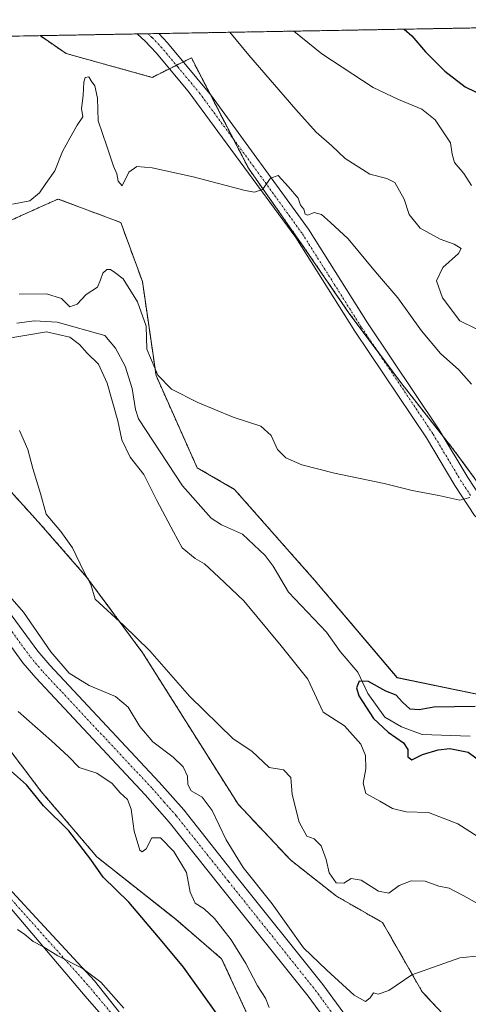
# Model space of a CAD drawing. Units: metres. Extents: x 621295 to 624754, y 4717926 to 4720300.
# Drawn here: x 624464 to 624585, y 4720035 to 4720300 of the extents above; entities that cross this region are included whole.
import ezdxf

# ---------------------------------------------------------------- set-up
doc = ezdxf.new("R2010")
doc.units = ezdxf.units.M
doc.header["$MEASUREMENT"] = 0
doc.linetypes.add('TRAZO_Y_PUNTO', pattern=[1, 0.5, -0.25, 0, -0.25])
doc.linetypes.add('TRAZOS', pattern=[0.75, 0.5, -0.25])
for name, color, linetype, lineweight in [('Arbolado forestal', 92, 'TRAZOS', 0), ('Arbolado forestal CxS', 92, 'Continuous', 0), ('Camino', 19, 'Continuous', 0), ('Camino Cxs', 19, 'Continuous', 0), ('Camino eje', 39, 'TRAZO_Y_PUNTO', 13), ('Comarca CxS', 133, 'Continuous', 0), ('Comunidad Autónoma CxS', 142, 'Continuous', 0), ('Corriente natural lineal', 142, 'Continuous', 13), ('Curva de nivel maestra', 36, 'Continuous', 30), ('Curva de nivel normal', 36, 'Continuous', 0), ('Municipio CxS', 142, 'Continuous', 0), ('Pastizal CxS', 92, 'Continuous', 0), ('Pista no pavimentada', 254, 'Continuous', 13), ('Pista no pavimentada Cxs', 254, 'Continuous', 0), ('Pista pavimentada eje', 135, 'TRAZO_Y_PUNTO', 0), ('Provincia CxS', 1, 'Continuous', 0)]:
    doc.layers.add(name, color=color, linetype=linetype, lineweight=lineweight)

# ---------------------------------------------------------------- blocks, each defined once
blk = doc.blocks.new('*U151')
at = {"layer": 'Pastizal CxS', "color": 92, "linetype": 'Continuous', "lineweight": 0}
for points in [[(624460.88, 4720173.7, 735.72), (624469.75, 4720163.94, 735.34), (624482.18, 4720149.74, 734.91), (624497.26, 4720129.33, 736.52), (624523, 4720088.51, 738.62), (624537.2, 4720073.42, 737.05), (624549.62, 4720063.66, 736.34), (624562.04, 4720056.56, 736.79), (624572.69, 4720037.92, 741.61), (624585.12, 4720024.61, 744.45)], [(624529.21, 4720023.72, 747.83), (624518.56, 4720046.8, 746.62), (624506.14, 4720057.45, 747.38), (624484.84, 4720074.31, 749.32), (624469.75, 4720092.06, 749.37), (624452.89, 4720114.24, 747.97), (624439.58, 4720136.43, 746.59), (624427.16, 4720153.29, 745.64), (624417.39, 4720166.6, 744.18), (624411.68, 4720181.89, 739.35), (624369.74, 4720201.16, 739.35), (624333.32, 4720200.25, 741.19), (624316.67, 4720196.33, 741), (624309.57, 4720198.99, 737.97), (624298.92, 4720206.98, 736.58), (624297.15, 4720217.63, 739.55), (624298.04, 4720222.07, 740.61), (624288.27, 4720233.6, 741.43), (624280.29, 4720234.49, 741.95), (624270.53, 4720238.04, 742.61), (624257.21, 4720247.8, 743.54), (624246.57, 4720258.45, 745.01)]]:
    blk.add_polyline3d(points, dxfattribs=at)
blk = doc.blocks.new('*U154')
at = {"layer": 'Arbolado forestal CxS', "color": 92, "linetype": 'Continuous', "lineweight": 0}
blk.add_polyline3d([(624246.57, 4720258.45, 745.01), (624257.21, 4720247.8, 743.54), (624270.53, 4720238.04, 742.61), (624280.29, 4720234.49, 741.95), (624288.27, 4720233.6, 741.43), (624298.04, 4720222.07, 740.61), (624297.15, 4720217.63, 739.55), (624298.92, 4720206.98, 736.58), (624309.57, 4720198.99, 737.97), (624316.67, 4720196.33, 741), (624333.32, 4720200.25, 741.19), (624369.74, 4720201.16, 739.35), (624411.68, 4720181.89, 739.35), (624417.39, 4720166.6, 744.18), (624427.16, 4720153.29, 745.64), (624439.58, 4720136.43, 746.59), (624452.89, 4720114.24, 747.97), (624469.75, 4720092.06, 749.37), (624484.84, 4720074.31, 749.32), (624506.14, 4720057.45, 747.38), (624518.56, 4720046.8, 746.62), (624529.21, 4720023.72, 747.83)], dxfattribs=at)
blk = doc.blocks.new('*U158')
at = {"layer": 'Curva de nivel normal', "color": 36, "linetype": 'Continuous', "lineweight": 0}
for points in [[(624592.34, 4720076.84, 730), (624582.35, 4720083.23, 730), (624574.44, 4720086.24, 730), (624568.35, 4720086.47, 730), (624564.67, 4720087.37, 730), (624561.27, 4720089.35, 730), (624557.53, 4720091.37, 730), (624556.8, 4720094.22, 730), (624557.47, 4720098.08, 730), (624557.45, 4720101.7, 730), (624556.11, 4720104.76, 730), (624551.74, 4720109.64, 730), (624545.97, 4720113.41, 730), (624541.87, 4720122.31, 730), (624534.61, 4720131.26, 730), (624524.51, 4720143.45, 730), (624517.82, 4720149.8, 730), (624513.97, 4720153.4, 730), (624511.37, 4720154.8, 730), (624507.92, 4720157.68, 730), (624505.58, 4720162, 730), (624501.06, 4720170.47, 730), (624497.5, 4720177.51, 730), (624493.81, 4720182.24, 730), (624491.57, 4720186.89, 730), (624490.54, 4720191.99, 730), (624487.64, 4720202.13, 730), (624485.33, 4720207.34, 730), (624482.22, 4720210.29, 730), (624480.18, 4720212.6, 730), (624477.53, 4720214.62, 730), (624471.28, 4720216.02, 730), (624459.51, 4720214.09, 730)], [(624463.91, 4720226.19, 730), (624471.26, 4720226.25, 730), (624475.31, 4720225.03, 730), (624477.57, 4720222.74, 730), (624479.57, 4720223.52, 730), (624481.94, 4720226.13, 730), (624485.06, 4720228.07, 730), (624485.84, 4720230.07, 730), (624486.51, 4720231.85, 730), (624487.55, 4720232.87, 730), (624488.57, 4720232.83, 730), (624489.74, 4720232.07, 730), (624491.98, 4720230.35, 730), (624495.79, 4720224.13, 730), (624498.18, 4720217.52, 730), (624498.36, 4720211.34, 730), (624501.32, 4720204.32, 730), (624505.05, 4720200.56, 730), (624512.1, 4720196.96, 730), (624521.68, 4720192.97, 730), (624529.1, 4720190.54, 730), (624531.96, 4720188.01, 730), (624533.64, 4720184.23, 730), (624535.89, 4720181.99, 730), (624540.23, 4720180.15, 730), (624549.03, 4720177.84, 730), (624562.44, 4720175.08, 730), (624570.02, 4720173.23, 730), (624577.22, 4720171.88, 730), (624582.88, 4720170.57, 730), (624585.58, 4720171.27, 730)]]:
    blk.add_polyline3d(points, dxfattribs=at)
blk = doc.blocks.new('*U161')
at = {"layer": 'Curva de nivel normal', "color": 36, "linetype": 'Continuous', "lineweight": 0}
for points in [[(624520.75, 4720296.88, 740), (624525.86, 4720290.74, 740), (624538.61, 4720276.07, 740), (624544.06, 4720269.92, 740), (624548.33, 4720266.2, 740), (624551.94, 4720262.8, 740), (624558.57, 4720258.58, 740), (624563.17, 4720257.38, 740), (624565.36, 4720256.38, 740), (624567.86, 4720251.81, 740), (624569.22, 4720247.68, 740), (624572.14, 4720243.99, 740), (624577.6, 4720241.02, 740), (624581.32, 4720239.7, 740), (624583.22, 4720238.52, 740), (624582.55, 4720237.14, 740), (624578.32, 4720233.41, 740), (624576.61, 4720229.82, 740), (624578.2, 4720225.19, 740), (624582.86, 4720218.96, 740), (624587.32, 4720216.85, 740)], [(624588.2, 4720047.64, 740), (624582.88, 4720047.02, 740), (624569.88, 4720042.45, 740), (624563.71, 4720038.2, 740), (624560.86, 4720037.26, 740), (624559.57, 4720037.64, 740), (624558.65, 4720036.22, 740), (624557.41, 4720035.3, 740), (624554.34, 4720037.02, 740), (624547.01, 4720043.72, 740), (624540.65, 4720049.76, 740), (624532.18, 4720061.64, 740), (624524.37, 4720071.48, 740), (624519.8, 4720078.92, 740), (624515.97, 4720086.84, 740), (624513.26, 4720090.4, 740), (624510.28, 4720092.14, 740), (624509.39, 4720093.83, 740), (624509.33, 4720096.1, 740), (624508.18, 4720098.62, 740), (624505.46, 4720101.23, 740), (624499.93, 4720105.37, 740), (624496.42, 4720109.53, 740), (624493.31, 4720114.75, 740), (624489.86, 4720117.62, 740), (624482.76, 4720120.52, 740), (624477.38, 4720123.88, 740), (624472.4, 4720129.62, 740), (624465.04, 4720140.36, 740), (624459.45, 4720146.75, 740)]]:
    blk.add_polyline3d(points, dxfattribs=at)
blk = doc.blocks.new('*U167')
at = {"layer": 'Curva de nivel normal', "color": 36, "linetype": 'Continuous', "lineweight": 0}
for points in [[(624538.06, 4720297.19, 745), (624545.64, 4720291.09, 745), (624559.5, 4720282.02, 745), (624566.28, 4720278.71, 745), (624572.65, 4720276.15, 745), (624576.22, 4720273.23, 745), (624580.4, 4720267.04, 745), (624580.85, 4720263.98, 745), (624581.47, 4720261.77, 745), (624583.96, 4720258.78, 745), (624586.01, 4720255.55, 745)], [(624531.37, 4720033.64, 745), (624530.42, 4720036.16, 745), (624528.26, 4720039.53, 745), (624525.11, 4720045.56, 745), (624521.11, 4720051.89, 745), (624516.59, 4720057.71, 745), (624513.83, 4720060.28, 745), (624511.4, 4720061.85, 745), (624510.03, 4720064.81, 745), (624509.02, 4720070.13, 745), (624505.67, 4720075.78, 745), (624502.02, 4720079.47, 745), (624499.74, 4720079.41, 745), (624498.19, 4720076.51, 745), (624497.07, 4720075.67, 745), (624496.48, 4720076.14, 745), (624494.89, 4720081.25, 745), (624494.08, 4720087.16, 745), (624493.1, 4720089.78, 745), (624491.18, 4720091.62, 745), (624489, 4720094.1, 745), (624484.82, 4720096.92, 745), (624480.12, 4720098.43, 745), (624477.23, 4720101.37, 745), (624472.64, 4720105.6, 745), (624463.57, 4720113.58, 745)]]:
    blk.add_polyline3d(points, dxfattribs=at)
blk = doc.blocks.new('*U186')
at = {"layer": 'Curva de nivel normal', "color": 36, "linetype": 'Continuous', "lineweight": 0}
for points in [[(624594.86, 4720057.54, 735), (624584.99, 4720063.29, 735), (624579.98, 4720065.82, 735), (624577.24, 4720066.39, 735), (624573.55, 4720067.76, 735), (624569.7, 4720067.81, 735), (624566.5, 4720066.6, 735), (624563.7, 4720064.49, 735), (624560.88, 4720065.09, 735), (624556.22, 4720068.03, 735), (624553.56, 4720068.46, 735), (624551.56, 4720067.23, 735), (624549.52, 4720067.26, 735), (624547.62, 4720070.02, 735), (624546.81, 4720073.58, 735), (624545.47, 4720077.27, 735), (624543.56, 4720079.22, 735), (624541.56, 4720079.89, 735), (624539.49, 4720083.64, 735), (624537.64, 4720091.12, 735), (624537.24, 4720095.75, 735), (624535.24, 4720097.83, 735), (624531.36, 4720098.39, 735), (624526.71, 4720102.82, 735), (624521.71, 4720106.15, 735), (624509.88, 4720117.65, 735), (624499.18, 4720129.95, 735), (624492.06, 4720136.83, 735), (624484.42, 4720143.89, 735), (624483.21, 4720147.87, 735), (624481.32, 4720151.37, 735), (624478.24, 4720157.72, 735), (624475.12, 4720162.16, 735), (624471.17, 4720166.82, 735), (624469.67, 4720172.39, 735), (624467.6, 4720179.1, 735), (624466.2, 4720184.29, 735), (624463.93, 4720189.42, 735)], [(624462.11, 4720250.51, 735), (624466.73, 4720251.42, 735), (624469.33, 4720253.55, 735), (624471.11, 4720256.04, 735), (624473.46, 4720259.44, 735), (624475.57, 4720264.74, 735), (624477.58, 4720268.26, 735), (624479.57, 4720271.79, 735), (624481.04, 4720274.02, 735), (624480.73, 4720276.28, 735), (624481.2, 4720279.85, 735), (624481.37, 4720283.41, 735), (624481.73, 4720284.71, 735), (624482.66, 4720284.86, 735), (624483.36, 4720283.76, 735), (624484.35, 4720282.42, 735), (624485, 4720279.08, 735), (624485.24, 4720272.95, 735), (624487.53, 4720266.14, 735), (624489.35, 4720260.72, 735), (624490.27, 4720258.68, 735), (624490.63, 4720256.71, 735), (624491.7, 4720255.46, 735), (624493.52, 4720259.11, 735), (624495.67, 4720260.62, 735), (624499.76, 4720260.31, 735), (624510.89, 4720257.86, 735), (624524.95, 4720254.19, 735), (624527.45, 4720253.75, 735), (624529.61, 4720254.44, 735), (624531.77, 4720257.48, 735), (624533.78, 4720258.2, 735), (624536.6, 4720255.16, 735), (624539.23, 4720252.14, 735), (624539.83, 4720250.2, 735), (624540.71, 4720249.13, 735), (624541.13, 4720247.76, 735), (624541.81, 4720247.52, 735), (624543.56, 4720248.27, 735), (624545.56, 4720247.71, 735), (624547.98, 4720245.56, 735), (624552.76, 4720241.14, 735), (624560.12, 4720232.21, 735), (624566.1, 4720225.2, 735), (624572.49, 4720216.27, 735), (624577.66, 4720210.16, 735), (624582.63, 4720205.75, 735), (624586.08, 4720201.86, 735)]]:
    blk.add_polyline3d(points, dxfattribs=at)
blk = doc.blocks.new('*U195')
at = {"layer": 'Curva de nivel normal', "color": 36, "linetype": 'Continuous', "lineweight": 0}
blk.add_polyline3d([(624492.17, 4720033.5, 755), (624485.97, 4720040.51, 755), (624480.9, 4720044.24, 755), (624474.32, 4720047.57, 755), (624470.22, 4720050.13, 755), (624467.65, 4720051.45, 755), (624465.42, 4720053.31, 755), (624463.39, 4720054.73, 755)], dxfattribs=at)
blk = doc.blocks.new('*U204')
at = {"layer": 'Curva de nivel maestra', "color": 36, "linetype": 'Continuous', "lineweight": 30}
for points in [[(624567.84, 4720297.72, 750), (624569.94, 4720295.89, 750), (624573.61, 4720291.59, 750), (624578.8, 4720286.37, 750), (624584.34, 4720282.16, 750), (624592.36, 4720278.26, 750)], [(624517.56, 4720031.59, 750), (624508.28, 4720044.54, 750), (624502.47, 4720051.51, 750), (624493.46, 4720062.08, 750), (624486.56, 4720068.8, 750), (624483.27, 4720073.58, 750), (624477.24, 4720081.34, 750), (624470.43, 4720088.06, 750), (624465.89, 4720093.78, 750), (624460.2, 4720098.83, 750)]]:
    blk.add_polyline3d(points, dxfattribs=at)
blk = doc.blocks.new('*U207')
at = {"layer": 'Curva de nivel maestra', "color": 36, "linetype": 'Continuous', "lineweight": 30}
blk.add_polyline3d([(624587.06, 4720114.94, 725), (624575.88, 4720114.72, 725), (624571.88, 4720113.96, 725), (624569.5, 4720114.22, 725), (624567.41, 4720116.04, 725), (624565.72, 4720117.96, 725), (624562.94, 4720119.05, 725), (624558.21, 4720121.62, 725), (624555.72, 4720121.72, 725), (624555.02, 4720119.96, 725), (624555.57, 4720117.8, 725), (624559.56, 4720111.68, 725), (624563.54, 4720107.99, 725), (624567.67, 4720105.12, 725), (624568.88, 4720103.33, 725), (624568.86, 4720101.31, 725), (624569.88, 4720100.52, 725), (624572.79, 4720101.9, 725), (624577.03, 4720103.24, 725), (624580.22, 4720103.52, 725), (624585.14, 4720102.53, 725), (624588.94, 4720099.81, 725)], dxfattribs=at)

msp = doc.modelspace()

# ---------------------------------------------------------------- linework, layer by layer
at = {"layer": 'Arbolado forestal', "color": 92, "linetype": 'TRAZOS', "lineweight": 0}
for points in [[(624469.51, 4720295.97, 738.23), (624495.73, 4720296.44, 738), (624498.66, 4720296.49, 738.01), (624501.58, 4720296.54, 738.04), (624712.17, 4720300.28, 743.79), (624714.61, 4720164.38, 721.49), (624714.65, 4720162.33, 721.28), (624714.69, 4720160.28, 721.23), (624715.06, 4720139.66, 719.32), (624718.02, 4719974.63, 759.81), (624718.08, 4719971.17, 760.13), (624718.15, 4719967.71, 760.33), (624722.06, 4719749.69, 727.85)], [(624594.53, 4720166.1, 729.4), (624581.3, 4720184.1, 730.53), (624578.5, 4720187.65, 730.78), (624566.92, 4720202.38, 731.62), (624560.7, 4720210.71, 732.27), (624553.01, 4720221.02, 733.24), (624541.05, 4720238.45, 734.11), (624525.78, 4720260.22, 735.33), (624521.71, 4720268.09, 735.8), (624515.38, 4720280.33, 736.47), (624510.37, 4720290, 737.36), (624508.21, 4720288.92, 737.36), (624506.33, 4720287.98, 737.36), (624504.45, 4720287.04, 737.33), (624499.78, 4720284.71, 737.31), (624476.52, 4720291.15, 737.32), (624469.51, 4720295.97, 738.23)], [(624461.9, 4720246.26, 734.47), (624471.07, 4720250.39, 734.31), (624474.38, 4720251.88, 733.99), (624491.32, 4720245.52, 733.25), (624497.14, 4720229.64, 731.38), (624500.84, 4720204.22, 729.79), (624511.96, 4720179.33, 727.68), (624522.02, 4720173.51, 728.53), (624543.66, 4720149, 726.61), (624565.95, 4720122.68, 725.29), (624599.29, 4720115.79, 725.29)], [(624585.12, 4720024.61, 744.45), (624572.69, 4720037.92, 741.61), (624562.04, 4720056.56, 736.79), (624549.62, 4720063.66, 736.34), (624537.2, 4720073.42, 737.05), (624523, 4720088.51, 738.62), (624497.26, 4720129.33, 736.52), (624482.18, 4720149.74, 734.91), (624469.75, 4720163.94, 735.34), (624460.88, 4720173.7, 735.72)], [(624529.21, 4720023.73, 747.83), (624518.56, 4720046.8, 746.62), (624506.14, 4720057.45, 747.38), (624484.84, 4720074.31, 749.32), (624469.75, 4720092.06, 749.37), (624452.89, 4720114.24, 747.97)]]:
    msp.add_polyline3d(points, dxfattribs=at)
at = {"layer": 'Arbolado forestal CxS', "color": 92, "linetype": 'Continuous', "lineweight": 0}
for points in [[(624594.53, 4720166.1, 729.4), (624581.3, 4720184.1, 730.53), (624566.92, 4720202.38, 731.62), (624553.01, 4720221.02, 733.24), (624541.05, 4720238.44, 734.11), (624525.78, 4720260.22, 735.33), (624510.37, 4720290, 737.36), (624499.79, 4720284.71, 737.31), (624476.52, 4720291.15, 737.32), (624469.51, 4720295.97, 738.23), (624712.17, 4720300.28, 743.79)], [(624461.9, 4720246.26, 734.47), (624471.07, 4720250.39, 734.31), (624474.38, 4720251.88, 733.99), (624491.32, 4720245.52, 733.25), (624497.14, 4720229.64, 731.38), (624500.84, 4720204.22, 729.79), (624511.96, 4720179.33, 727.68), (624522.02, 4720173.51, 728.53), (624543.66, 4720148.99, 726.61), (624565.95, 4720122.67, 725.29), (624599.29, 4720115.79, 725.29)], [(624585.12, 4720024.61, 744.45), (624572.69, 4720037.92, 741.61), (624562.04, 4720056.56, 736.79), (624549.62, 4720063.66, 736.34), (624537.2, 4720073.42, 737.05), (624523, 4720088.51, 738.62), (624497.26, 4720129.33, 736.52), (624482.18, 4720149.74, 734.91), (624469.75, 4720163.94, 735.34), (624460.88, 4720173.7, 735.72)]]:
    msp.add_polyline3d(points, dxfattribs=at)
at = {"layer": 'Camino', "color": 19, "linetype": 'Continuous', "lineweight": 0}
for points in [[(624495.74, 4720296.44, 738), (624501.58, 4720296.54, 738.04)], [(624714.69, 4720160.28, 721.23), (624714.68, 4720160.28, 721.23), (624708.62, 4720160.18, 721.88), (624689.57, 4720158.87, 724.05), (624676.8, 4720157.59, 725.06), (624662.15, 4720155.47, 725.9), (624633.98, 4720149.57, 726.91), (624618.61, 4720146.78, 727.54), (624614.57, 4720146.7, 727.72), (624611.13, 4720146.63, 727.86), (624606.77, 4720148.17, 727.98), (624601.86, 4720151.73, 728.24), (624593.92, 4720160.13, 729.06), (624586.89, 4720166.41, 729.7), (624581.55, 4720174.57, 730.25), (624573.88, 4720187.41, 730.81), (624554.55, 4720216.2, 732.81), (624538.57, 4720241.47, 734.05), (624509.48, 4720280.99, 736.63), (624500.87, 4720291.34, 737.82), (624497.89, 4720294.48, 737.97), (624495.74, 4720296.44, 738)], [(624501.58, 4720296.54, 738.04), (624503.93, 4720294.06, 737.97), (624515.86, 4720279.75, 736.42), (624541.97, 4720243.77, 734.38), (624557.98, 4720218.44, 732.83), (624577.34, 4720189.6, 730.87), (624585.02, 4720176.74, 730.16), (624590.02, 4720169.11, 729.67), (624596.78, 4720163.07, 729.12), (624604.57, 4720154.82, 728.38), (624608.69, 4720151.84, 728.11)], [(624229.97, 4720170.83, 749.7), (624257.53, 4720170.6, 749.93), (624287.5, 4720169.44, 751.97), (624313.6, 4720168.73, 754.17), (624321.41, 4720167.44, 754.87), (624326.42, 4720166.23, 755.35), (624361.17, 4720156.45, 756.25), (624383.6, 4720148.83, 756.65), (624392.96, 4720144.52, 757.01), (624398.31, 4720141.31, 757.16), (624408.06, 4720134.72, 757.17), (624414.66, 4720129.09, 756.17), (624418.16, 4720125.02, 755.45), (624421.92, 4720119.62, 755.17), (624433.49, 4720102.91, 754.29), (624439.78, 4720092.85, 754.32), (624449, 4720080.69, 754.54), (624457.74, 4720069.37, 755), (624468.5, 4720057.84, 754.05), (624484.23, 4720040.85, 754.93), (624504.22, 4720015.6, 755.34)], [(624503.43, 4720011.84, 755.97), (624481.68, 4720036.71, 755.87), (624461.83, 4720060.17, 755.38), (624456.41, 4720066.44, 755.67), (624445.38, 4720078.44, 755.37), (624436.42, 4720088.87, 755.45), (624430.13, 4720098.09, 755.79), (624417.55, 4720119.06, 756.31), (624413.78, 4720124.3, 756.77), (624407.49, 4720129.96, 757.56), (624398.68, 4720135.83, 757.95), (624393.02, 4720138.56, 758.28), (624382.96, 4720143.17, 758.47), (624361.15, 4720151.35, 757.73), (624330.54, 4720159.73, 758.28), (624323, 4720161.83, 756.83), (624315.45, 4720163.3, 755.82), (624290.5, 4720163.92, 754.84), (624272.68, 4720164.13, 753.53), (624254.23, 4720164.34, 752.38), (624225.5, 4720165.6, 752.12)]]:
    msp.add_polyline3d(points, dxfattribs=at)
at = {"layer": 'Camino Cxs', "color": 19, "linetype": 'Continuous', "lineweight": 0}
for points in [[(624586.89, 4720166.41, 729.7), (624581.55, 4720174.57, 730.25), (624573.88, 4720187.41, 730.81), (624554.55, 4720216.2, 732.81), (624538.57, 4720241.47, 734.05), (624509.48, 4720280.99, 736.63), (624500.87, 4720291.34, 737.82), (624497.89, 4720294.48, 737.97), (624495.74, 4720296.44, 738), (624501.58, 4720296.54, 738.04), (624503.93, 4720294.06, 737.97), (624515.86, 4720279.75, 736.42), (624541.97, 4720243.77, 734.38), (624557.98, 4720218.44, 732.83), (624577.34, 4720189.6, 730.87), (624585.02, 4720176.74, 730.16), (624590.02, 4720169.11, 729.67)], [(624229.97, 4720170.83, 749.7), (624257.53, 4720170.6, 749.93), (624287.5, 4720169.44, 751.97), (624313.6, 4720168.73, 754.17), (624321.41, 4720167.44, 754.87), (624326.42, 4720166.23, 755.35), (624361.17, 4720156.45, 756.25), (624383.6, 4720148.83, 756.65), (624392.96, 4720144.52, 757.01), (624398.31, 4720141.31, 757.16), (624408.06, 4720134.72, 757.17), (624414.66, 4720129.09, 756.17), (624418.16, 4720125.02, 755.45), (624421.92, 4720119.62, 755.17), (624433.49, 4720102.91, 754.29), (624439.78, 4720092.85, 754.32), (624449, 4720080.69, 754.54), (624457.74, 4720069.37, 755), (624468.5, 4720057.84, 754.05), (624484.23, 4720040.85, 754.93), (624504.22, 4720015.6, 755.34)], [(624503.43, 4720011.84, 755.97), (624481.68, 4720036.71, 755.87), (624461.83, 4720060.17, 755.38), (624456.41, 4720066.44, 755.67), (624445.38, 4720078.44, 755.37), (624436.42, 4720088.87, 755.45), (624430.13, 4720098.09, 755.79), (624417.55, 4720119.06, 756.31), (624413.78, 4720124.3, 756.77), (624407.49, 4720129.96, 757.56), (624398.68, 4720135.83, 757.95), (624393.02, 4720138.56, 758.28), (624382.96, 4720143.17, 758.47), (624361.15, 4720151.35, 757.73), (624330.54, 4720159.73, 758.28), (624323, 4720161.83, 756.83), (624315.45, 4720163.3, 755.82), (624290.5, 4720163.92, 754.84), (624272.68, 4720164.13, 753.53), (624254.23, 4720164.34, 752.38), (624225.5, 4720165.6, 752.12)]]:
    msp.add_polyline3d(points, dxfattribs=at)
at = {"layer": 'Camino eje', "color": 39, "linetype": 'TRAZO_Y_PUNTO', "lineweight": 13}
for points in [[(624585.79, 4720171.84, 729.93), (624583.29, 4720175.66, 730.21), (624575.61, 4720188.51, 730.8), (624556.27, 4720217.32, 732.86), (624548.28, 4720229.96, 733.74), (624540.27, 4720242.62, 734.22), (624527.22, 4720260.61, 735.31), (624512.67, 4720280.37, 736.57), (624506.71, 4720287.53, 737.29), (624502.4, 4720292.7, 737.87), (624499.74, 4720295.51, 737.99), (624498.66, 4720296.49, 738.01)], [(624503.36, 4720014.68, 755.53), (624482.34, 4720039.8, 755.36), (624462.84, 4720061.61, 755.01), (624453.62, 4720071.67, 755.12), (624444.39, 4720082.99, 754.89), (624435.37, 4720096.62, 754.79), (624429.92, 4720105.43, 754.86), (624420.7, 4720119.06, 755.54), (624417.34, 4720123.88, 755.73), (624412.89, 4720127.31, 756.67), (624406.54, 4720132.73, 757.47), (624396.97, 4720139.2, 757.67), (624391.79, 4720142.31, 757.63), (624382.67, 4720146.5, 757.45), (624360.43, 4720154.06, 756.87), (624325.79, 4720163.81, 756.58), (624320.91, 4720164.99, 755.57), (624313.36, 4720166.24, 754.9), (624287.42, 4720166.94, 753.08), (624257.47, 4720168.1, 750.82), (624229.9, 4720168.33, 750.72)]]:
    msp.add_polyline3d(points, dxfattribs=at)
at = {"layer": 'Comarca CxS', "color": 133, "linetype": 'Continuous', "lineweight": 0}
msp.add_polyline3d([(623101.53, 4720271.67, 893.88), (624712.17, 4720300.28, 743.79), (624753.74, 4717986.97, 724.21), (624753.74, 4717986.97, 724.21), (622745.5, 4717951.31, 978.46)], dxfattribs=at)
msp.add_polyline3d([(623101.53, 4720271.67, 893.88), (624712.17, 4720300.28, 743.79), (624753.74, 4717986.97, 724.21), (624753.74, 4717986.97, 724.21), (622745.5, 4717951.31, 978.46)], dxfattribs=at)
at = {"layer": 'Comunidad Autónoma CxS', "color": 142, "linetype": 'Continuous', "lineweight": 0}
msp.add_polyline3d([(622745.5, 4717951.31, 978.46), (621335.63, 4717926.28, 771.44), (621313.5, 4719192.41, 957.58), (621295.2, 4720239.58, 896.33), (624712.17, 4720300.28, 743.79), (624753.74, 4717986.97, 724.21), (622745.5, 4717951.31, 978.46)], close=True, dxfattribs=at)
msp.add_polyline3d([(622745.5, 4717951.31, 978.46), (621335.63, 4717926.28, 771.44), (621313.5, 4719192.41, 957.58), (621295.2, 4720239.58, 896.33), (624712.17, 4720300.28, 743.79), (624753.74, 4717986.97, 724.21), (622745.5, 4717951.31, 978.46)], close=True, dxfattribs=at)
at = {"layer": 'Corriente natural lineal', "color": 142, "linetype": 'Continuous', "lineweight": 13}
msp.add_polyline3d([(624463.27, 4720218.38, 728.43), (624468, 4720219.03, 728.76), (624474.14, 4720218.66, 729.37), (624487, 4720215, 727.4), (624489.88, 4720211.6, 727.62), (624492.47, 4720206.78, 727.85), (624494.36, 4720200.73, 728.25), (624495.25, 4720195.1, 728.66), (624496.11, 4720192.52, 728.57), (624507.98, 4720174.44, 727.27), (624515.7, 4720165.74, 726.04), (624518.52, 4720163.95, 725.69), (624524.22, 4720161.37, 725.99), (624530.27, 4720155.68, 725.75), (624532.47, 4720152.81, 725.78), (624536.58, 4720145.77, 725.27), (624546.86, 4720134.94, 725.48), (624550.6, 4720129.77, 725.5), (624555.35, 4720124.18, 725.33), (624558.07, 4720118.45, 724.55), (624562.66, 4720112.04, 724.55), (624567.09, 4720109.44, 724.04), (624572.71, 4720107.36, 723.56), (624585.64, 4720106.92, 723.58)], dxfattribs=at)
at = {"layer": 'Municipio CxS', "color": 142, "linetype": 'Continuous', "lineweight": 0}
msp.add_polyline3d([(623101.53, 4720271.67, 893.88), (624712.17, 4720300.28, 743.79), (624753.74, 4717986.97, 724.21), (624753.74, 4717986.97, 724.21), (622745.5, 4717951.31, 978.46)], dxfattribs=at)
msp.add_polyline3d([(623101.53, 4720271.67, 893.88), (624712.17, 4720300.28, 743.79), (624753.74, 4717986.97, 724.21), (624753.74, 4717986.97, 724.21), (622745.5, 4717951.31, 978.46)], dxfattribs=at)
at = {"layer": 'Pastizal CxS', "color": 92, "linetype": 'Continuous', "lineweight": 0}
for points in [[(624438.23, 4720295.41, 739.03), (624469.51, 4720295.97, 738.23), (624476.52, 4720291.15, 737.32), (624499.79, 4720284.71, 737.31), (624510.37, 4720290, 737.36), (624525.78, 4720260.22, 735.33), (624541.05, 4720238.44, 734.11), (624553.01, 4720221.02, 733.24), (624566.92, 4720202.38, 731.62), (624581.3, 4720184.1, 730.53), (624594.53, 4720166.1, 729.4)], [(624438.23, 4720295.41, 739.03), (624469.51, 4720295.97, 738.23)], [(624594.53, 4720166.1, 729.4), (624581.3, 4720184.1, 730.53), (624578.5, 4720187.65, 730.78), (624566.92, 4720202.38, 731.62), (624560.7, 4720210.71, 732.27), (624553.01, 4720221.02, 733.24), (624541.05, 4720238.45, 734.11), (624525.78, 4720260.22, 735.33), (624521.71, 4720268.09, 735.8), (624515.38, 4720280.33, 736.47), (624510.37, 4720290, 737.36), (624508.21, 4720288.92, 737.36), (624506.33, 4720287.98, 737.36), (624504.45, 4720287.04, 737.33), (624499.78, 4720284.71, 737.31), (624476.52, 4720291.15, 737.32), (624469.51, 4720295.97, 738.23)], [(624599.29, 4720115.79, 725.29), (624565.95, 4720122.67, 725.29), (624543.66, 4720148.99, 726.61), (624522.02, 4720173.51, 728.53), (624511.96, 4720179.33, 727.68), (624500.84, 4720204.22, 729.79), (624497.14, 4720229.64, 731.38), (624491.32, 4720245.52, 733.25), (624474.38, 4720251.88, 733.99), (624471.07, 4720250.39, 734.31), (624461.9, 4720246.26, 734.47)], [(624461.9, 4720246.26, 734.47), (624471.07, 4720250.39, 734.31), (624474.38, 4720251.88, 733.99), (624491.32, 4720245.52, 733.25), (624497.14, 4720229.64, 731.38), (624500.84, 4720204.22, 729.79), (624511.96, 4720179.33, 727.68), (624522.02, 4720173.51, 728.53), (624543.66, 4720149, 726.61), (624565.95, 4720122.68, 725.29), (624599.29, 4720115.79, 725.29)], [(624585.12, 4720024.61, 744.45), (624572.69, 4720037.92, 741.61), (624562.04, 4720056.56, 736.79), (624549.62, 4720063.66, 736.34), (624537.2, 4720073.42, 737.05), (624523, 4720088.51, 738.62), (624497.26, 4720129.33, 736.52), (624482.18, 4720149.74, 734.91), (624469.75, 4720163.94, 735.34), (624460.88, 4720173.7, 735.72)], [(624529.21, 4720023.73, 747.83), (624518.56, 4720046.8, 746.62), (624506.14, 4720057.45, 747.38), (624484.84, 4720074.31, 749.32), (624469.75, 4720092.06, 749.37), (624452.89, 4720114.24, 747.97)]]:
    msp.add_polyline3d(points, dxfattribs=at)
at = {"layer": 'Pista no pavimentada', "color": 254, "linetype": 'Continuous', "lineweight": 13}
for points in [[(624460.03, 4720141.98, 740.78), (624468.89, 4720129.85, 741.11), (624472.12, 4720126.04, 741.13), (624501.68, 4720094.47, 742.18), (624508.3, 4720086.98, 741.98), (624522.42, 4720069.23, 741.36), (624545.92, 4720039.82, 741.53), (624563.64, 4720015.62, 743.25)], [(624559.53, 4720012.65, 743.65), (624541.89, 4720036.74, 742.03), (624518.45, 4720066.07, 742.39), (624504.41, 4720083.72, 742.93), (624497.93, 4720091.06, 743.12), (624468.33, 4720122.66, 742.27), (624464.9, 4720126.71, 742.32), (624456.02, 4720138.87, 741.59)]]:
    msp.add_polyline3d(points, dxfattribs=at)
at = {"layer": 'Pista no pavimentada Cxs', "color": 254, "linetype": 'Continuous', "lineweight": 0}
for points in [[(624460.03, 4720141.98, 740.78), (624468.89, 4720129.85, 741.11), (624472.12, 4720126.04, 741.13), (624501.68, 4720094.47, 742.18), (624508.3, 4720086.98, 741.98), (624522.42, 4720069.23, 741.36), (624545.92, 4720039.82, 741.53), (624563.64, 4720015.62, 743.25)], [(624559.53, 4720012.65, 743.65), (624541.89, 4720036.74, 742.03), (624518.45, 4720066.07, 742.39), (624504.41, 4720083.72, 742.93), (624497.93, 4720091.06, 743.12), (624468.33, 4720122.66, 742.27), (624464.9, 4720126.71, 742.32), (624456.02, 4720138.87, 741.59)]]:
    msp.add_polyline3d(points, dxfattribs=at)
at = {"layer": 'Pista pavimentada eje', "color": 135, "linetype": 'TRAZO_Y_PUNTO', "lineweight": 0}
msp.add_polyline3d([(624458.03, 4720140.43, 741.32), (624466.9, 4720128.28, 741.96), (624470.23, 4720124.35, 741.96), (624485.03, 4720108.55, 742.4), (624499.81, 4720092.77, 742.7), (624503.05, 4720089.1, 742.63), (624506.36, 4720085.35, 742.62), (624520.44, 4720067.65, 742.11), (624543.91, 4720038.28, 742.01), (624561.59, 4720014.14, 743.58)], dxfattribs=at)
at = {"layer": 'Provincia CxS', "color": 1, "linetype": 'Continuous', "lineweight": 0}
msp.add_polyline3d([(624753.74, 4717986.97, 724.21), (621335.63, 4717926.28, 771.44), (621295.2, 4720239.58, 896.33), (624712.17, 4720300.28, 743.79), (624753.74, 4717986.97, 724.21)], close=True, dxfattribs=at)
msp.add_polyline3d([(624753.74, 4717986.97, 724.21), (621335.63, 4717926.28, 771.44), (621295.2, 4720239.58, 896.33), (624712.17, 4720300.28, 743.79), (624753.74, 4717986.97, 724.21)], close=True, dxfattribs=at)

# ---------------------------------------------------------------- block references
at = {"layer": 'Arbolado forestal CxS', "color": 92, "linetype": 'Continuous', "lineweight": 0}
msp.add_blockref('*U154', (0, 0), dxfattribs=at)
at = {"layer": 'Curva de nivel maestra', "color": 36, "linetype": 'Continuous', "lineweight": 30}
for name in ['*U204', '*U207']:
    msp.add_blockref(name, (0, 0), dxfattribs=at)
at = {"layer": 'Curva de nivel normal', "color": 36, "linetype": 'Continuous', "lineweight": 0}
for name in ['*U195', '*U167', '*U161', '*U186', '*U158']:
    msp.add_blockref(name, (0, 0), dxfattribs=at)
at = {"layer": 'Pastizal CxS', "color": 92, "linetype": 'Continuous', "lineweight": 0}
msp.add_blockref('*U151', (0, 0), dxfattribs=at)

doc.saveas('drawing.dxf')
